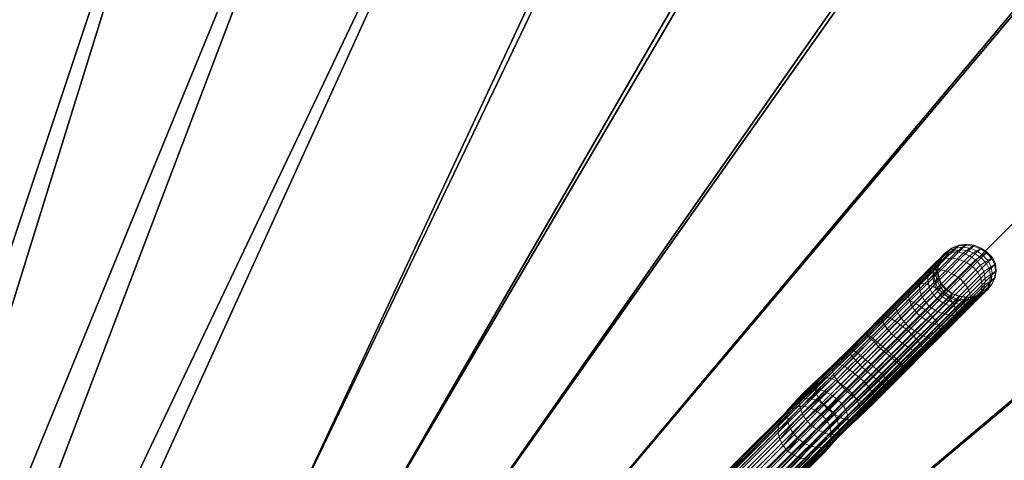
# Model space of a CAD drawing. Units: metres. Extents: x -0.35 to 0.35, y -0.35 to 0.35.
# Drawn here: x 0.075 to 0.218, y 0.185 to 0.249 of the extents above; entities that cross this region are included whole.
import ezdxf

# ---------------------------------------------------------------- set-up
doc = ezdxf.new("R2010")
doc.units = ezdxf.units.M
for name, color, linetype in [('72_CMAN_INSERT', 7, 'Continuous'), ('72_CMAN_TAVOLINISALOTTO_D2_ANY', 251, 'Continuous'), ('72_CMAN_TAVOLINISALOTTO_D3_STRUCTURE', 7, 'Continuous'), ('72_CMAN_TAVOLINISALOTTO_D3_TOP2', 7, 'Continuous')]:
    doc.layers.add(name, color=color, linetype=linetype)

# ---------------------------------------------------------------- blocks, each defined once
blk = doc.blocks.new('72CMAN_TAVOLINISALOTTO_D3_LEG_TWIN_2')
at = {"lineweight": 0}
mesh = blk.add_polymesh((2, 25), dxfattribs=at)
for k, corner in enumerate([(0.01068, 0.41697, 0.02915), (0.01165, 0.41711, 0.02952), (0.01263, 0.41693, 0.02979), (0.01358, 0.41653, 0.02998), (0.01444, 0.41596, 0.03007), (0.01514, 0.41519, 0.03005), (0.01563, 0.41428, 0.02991), (0.01585, 0.4133, 0.02965), (0.0158, 0.41232, 0.02931), (0.0155, 0.41141, 0.0289), (0.01498, 0.41063, 0.02846), (0.01427, 0.41001, 0.02802), (0.0134, 0.40961, 0.02759), (0.01244, 0.40949, 0.02722), (0.01145, 0.40961, 0.02693), (0.0105, 0.41001, 0.02675), (0.00966, 0.41061, 0.02667), (0.00897, 0.41139, 0.0267), (0.00849, 0.4123, 0.02685), (0.00826, 0.41329, 0.0271), (0.00828, 0.41427, 0.02744), (0.00856, 0.41519, 0.02784), (0.00909, 0.41596, 0.02828), (0.00983, 0.41655, 0.02872), (0.01068, 0.41697, 0.02915), (-0.10915, 0.29746, 0.38175), (-0.10818, 0.2976, 0.38211), (-0.10719, 0.29742, 0.38238), (-0.10625, 0.29702, 0.38257), (-0.10538, 0.29645, 0.38266), (-0.10468, 0.29568, 0.38264), (-0.1042, 0.29477, 0.3825), (-0.10398, 0.29378, 0.38224), (-0.10402, 0.2928, 0.3819), (-0.10432, 0.2919, 0.38149), (-0.10485, 0.29111, 0.38105), (-0.10556, 0.2905, 0.38061), (-0.10642, 0.2901, 0.38018), (-0.10739, 0.28997, 0.37981), (-0.10838, 0.29009, 0.37952), (-0.10932, 0.29049, 0.37934), (-0.11017, 0.2911, 0.37926), (-0.11086, 0.29187, 0.37929), (-0.11133, 0.29279, 0.37943), (-0.11157, 0.29377, 0.37969), (-0.11155, 0.29475, 0.38002), (-0.11127, 0.29567, 0.38043), (-0.11073, 0.29645, 0.38087), (-0.10999, 0.29703, 0.38131), (-0.10915, 0.29746, 0.38175)]):
    mesh.set_mesh_vertex(divmod(k, 25), corner)
mesh = blk.add_polymesh((13, 17), dxfattribs=at)
for k, corner in enumerate([(0.00966, 0.41061, 0.02667), (0.00994, 0.41126, 0.0241), (0.01018, 0.41169, 0.0215), (0.01007, 0.41165, 0.01887), (0.0096, 0.41116, 0.01632), (0.0088, 0.41035, 0.01393), (0.0077, 0.40925, 0.0118), (0.00633, 0.40788, 0.01001), (0.00473, 0.40628, 0.00864), (0.00307, 0.40449, 0.00778), (0.00122, 0.40264, 0.0074), (-0.00073, 0.40081, 0.00751), (-0.00255, 0.399, 0.00813), (-0.00424, 0.3973, 0.00924), (-0.00575, 0.3958, 0.01079), (-0.00698, 0.39457, 0.01278), (-0.00799, 0.39357, 0.01501), (0.00897, 0.41139, 0.0267), (0.00928, 0.41206, 0.02411), (0.00952, 0.41249, 0.02148), (0.00942, 0.41245, 0.01882), (0.00894, 0.41195, 0.01624), (0.00814, 0.41113, 0.01383), (0.00702, 0.41002, 0.01167), (0.00563, 0.40863, 0.00986), (0.00402, 0.40701, 0.00847), (0.00224, 0.40523, 0.00757), (0.00037, 0.40336, 0.00719), (-0.00152, 0.40148, 0.00732), (-0.00335, 0.39964, 0.00795), (-0.00507, 0.39793, 0.00907), (-0.00659, 0.39641, 0.01065), (-0.00784, 0.39516, 0.01266), (-0.00885, 0.39415, 0.01491), (0.00849, 0.4123, 0.02685), (0.00884, 0.41297, 0.02417), (0.0091, 0.41341, 0.02146), (0.009, 0.41336, 0.01872), (0.00851, 0.41286, 0.01606), (0.00769, 0.41202, 0.01357), (0.00654, 0.41088, 0.01135), (0.00511, 0.40946, 0.00949), (0.00345, 0.4078, 0.00807), (0.00163, 0.40597, 0.00714), (-0.00029, 0.40405, 0.00675), (-0.00223, 0.40211, 0.00689), (-0.00412, 0.40023, 0.00755), (-0.0059, 0.39848, 0.00871), (-0.00747, 0.39692, 0.01034), (-0.00875, 0.39564, 0.01242), (-0.00979, 0.39458, 0.01474), (0.00826, 0.41329, 0.0271), (0.00867, 0.41396, 0.02431), (0.00898, 0.4144, 0.02147), (0.00887, 0.41435, 0.0186), (0.00836, 0.41383, 0.01581), (0.0075, 0.41296, 0.01321), (0.0063, 0.41176, 0.01089), (0.00481, 0.41027, 0.00895), (0.00307, 0.40854, 0.00746), (0.00116, 0.40663, 0.00649), (-0.00085, 0.40462, 0.00608), (-0.00287, 0.40259, 0.00623), (-0.00485, 0.40063, 0.00692), (-0.00672, 0.3988, 0.00813), (-0.00838, 0.39719, 0.00985), (-0.00971, 0.39585, 0.01202), (-0.01078, 0.39472, 0.01445), (0.00828, 0.41427, 0.02744), (0.00877, 0.41496, 0.02449), (0.00912, 0.41539, 0.0215), (0.00902, 0.41533, 0.01847), (0.00848, 0.41479, 0.01552), (0.00756, 0.41386, 0.01278), (0.0063, 0.4126, 0.01033), (0.00472, 0.41101, 0.00828), (0.00288, 0.40918, 0.00671), (0.00086, 0.40717, 0.00568), (-0.00126, 0.40505, 0.00524), (-0.00339, 0.4029, 0.00539), (-0.00549, 0.40082, 0.00612), (-0.00747, 0.39891, 0.00741), (-0.00923, 0.39722, 0.00922), (-0.01063, 0.39579, 0.01152), (-0.01174, 0.39458, 0.01408), (0.00856, 0.41519, 0.02784), (0.00914, 0.41588, 0.02473), (0.00954, 0.41631, 0.02155), (0.00943, 0.41624, 0.01833), (0.00886, 0.41567, 0.01521), (0.00788, 0.41468, 0.0123), (0.00654, 0.41333, 0.0097), (0.00485, 0.41165, 0.00753), (0.0029, 0.4097, 0.00586), (0.00076, 0.40756, 0.00476), (-0.00149, 0.40531, 0.00428), (-0.00376, 0.40302, 0.00444), (-0.00598, 0.40082, 0.00522), (-0.0081, 0.3988, 0.00658), (-0.00998, 0.39702, 0.00851), (-0.01145, 0.39551, 0.01095), (-0.01262, 0.39419, 0.01366), (0.00909, 0.41596, 0.02828), (0.00975, 0.41667, 0.02498), (0.0102, 0.4171, 0.02162), (0.01009, 0.41701, 0.0182), (0.00948, 0.41641, 0.01489), (0.00844, 0.41537, 0.01179), (0.007, 0.41392, 0.00904), (0.00521, 0.41213, 0.00674), (0.00314, 0.41006, 0.00496), (0.00086, 0.40779, 0.00379), (-0.00153, 0.40539, 0.00328), (-0.00393, 0.40296, 0.00344), (-0.00629, 0.40062, 0.00427), (-0.00856, 0.39849, 0.00571), (-0.01056, 0.39662, 0.00776), (-0.01212, 0.395, 0.01034), (-0.01334, 0.39359, 0.01321), (0.00983, 0.41655, 0.02872), (0.01056, 0.41729, 0.02525), (0.01106, 0.41771, 0.02169), (0.01095, 0.41761, 0.01807), (0.0103, 0.41697, 0.01457), (0.00919, 0.41587, 0.0113), (0.00767, 0.41433, 0.00839), (0.00577, 0.41243, 0.00595), (0.00358, 0.41024, 0.00408), (0.00116, 0.40783, 0.00283), (-0.00136, 0.40529, 0.00228), (-0.00391, 0.40271, 0.00245), (-0.00641, 0.40023, 0.00332), (-0.00881, 0.398, 0.00485), (-0.01095, 0.39603, 0.00701), (-0.01258, 0.39432, 0.00974), (-0.01386, 0.3928, 0.01277), (0.01068, 0.41697, 0.02915), (0.01151, 0.41767, 0.0255), (0.01207, 0.41809, 0.02176), (0.01196, 0.41798, 0.01796), (0.01127, 0.41732, 0.01427), (0.0101, 0.41615, 0.01083), (0.0085, 0.41453, 0.00778), (0.0065, 0.41253, 0.00522), (0.00419, 0.41022, 0.00325), (0.00165, 0.40769, 0.00193), (-0.00101, 0.40501, 0.00134), (-0.00368, 0.4023, 0.00152), (-0.00631, 0.3997, 0.00243), (-0.00885, 0.39736, 0.00404), (-0.0111, 0.3953, 0.00631), (-0.01282, 0.3935, 0.00919), (-0.01414, 0.39188, 0.01237), (0.01165, 0.41711, 0.02952), (0.01255, 0.41782, 0.02571), (0.01315, 0.41823, 0.02182), (0.01304, 0.41811, 0.01786), (0.01232, 0.41743, 0.01401), (0.01111, 0.41621, 0.01043), (0.00943, 0.41452, 0.00724), (0.00735, 0.41243, 0.00458), (0.00493, 0.41002, 0.00252), (0.00229, 0.40738, 0.00115), (-0.00048, 0.40459, 0.00053), (-0.00326, 0.40175, 0.00071), (-0.00601, 0.39905, 0.00167), (-0.00867, 0.39662, 0.00335), (-0.01102, 0.39448, 0.00572), (-0.0128, 0.3926, 0.00872), (-0.01417, 0.3909, 0.01203), (0.01263, 0.41693, 0.02979), (0.0136, 0.41768, 0.02588), (0.01423, 0.4181, 0.02186), (0.01413, 0.41797, 0.01777), (0.01339, 0.41727, 0.0138), (0.01213, 0.41602, 0.0101), (0.0104, 0.41428, 0.00681), (0.00825, 0.41212, 0.00407), (0.00576, 0.40963, 0.00194), (0.00303, 0.40691, 0.00053), (0.00018, 0.40404, -0.00011), (-0.00269, 0.40111, 0.00008), (-0.00553, 0.39832, 0.00107), (-0.00827, 0.39582, 0.0028), (-0.01071, 0.39363, 0.00526), (-0.01255, 0.39168, 0.00835), (-0.01395, 0.38991, 0.01177), (0.01358, 0.41653, 0.02998), (0.01457, 0.41725, 0.02597), (0.01523, 0.41767, 0.02186), (0.01513, 0.41754, 0.01769), (0.01438, 0.41684, 0.01364), (0.0131, 0.41557, 0.00987), (0.01134, 0.4138, 0.00652), (0.00915, 0.4116, 0.00373), (0.00662, 0.40908, 0.00157), (0.00384, 0.40631, 0.00012), (0.00093, 0.40339, -0.00052), (-0.00199, 0.40041, -0.00032), (-0.00488, 0.39756, 0.00069), (-0.00768, 0.39503, 0.00247), (-0.01017, 0.3928, 0.00498), (-0.01204, 0.39082, 0.00814), (-0.01346, 0.389, 0.01163), (0.01444, 0.41596, 0.03007), (0.01545, 0.41668, 0.02604), (0.01612, 0.4171, 0.0219), (0.01602, 0.41697, 0.0177), (0.01526, 0.41626, 0.01362), (0.01398, 0.41498, 0.00982), (0.0122, 0.41319, 0.00645), (0.01, 0.41098, 0.00363), (0.00745, 0.40843, 0.00145), (0.00464, 0.40565, 0), (0.00172, 0.4027, -0.00065), (-0.00123, 0.3997, -0.00045), (-0.00414, 0.39683, 0.00057), (-0.00697, 0.39428, 0.00236), (-0.00947, 0.39204, 0.00489), (-0.01136, 0.39004, 0.00807), (-0.01279, 0.3882, 0.01159)]):
    mesh.set_mesh_vertex(divmod(k, 17), corner)
mesh = blk.add_polymesh((13, 17), dxfattribs=at)
for k, corner in enumerate([(0.01444, 0.41596, 0.03007), (0.01545, 0.41668, 0.02604), (0.01612, 0.4171, 0.0219), (0.01602, 0.41697, 0.0177), (0.01526, 0.41626, 0.01362), (0.01398, 0.41498, 0.00982), (0.0122, 0.41319, 0.00645), (0.01, 0.41098, 0.00363), (0.00745, 0.40843, 0.00145), (0.00464, 0.40565, 0), (0.00172, 0.4027, -0.00065), (-0.00123, 0.3997, -0.00045), (-0.00414, 0.39683, 0.00057), (-0.00697, 0.39428, 0.00236), (-0.00947, 0.39204, 0.00489), (-0.01136, 0.39004, 0.00807), (-0.01279, 0.3882, 0.01159), (0.01514, 0.41519, 0.03005), (0.01623, 0.41586, 0.02606), (0.01689, 0.41628, 0.02195), (0.01678, 0.41615, 0.01778), (0.01603, 0.41544, 0.01373), (0.01475, 0.41417, 0.00996), (0.01299, 0.41239, 0.0066), (0.01079, 0.41019, 0.0038), (0.00826, 0.40766, 0.00164), (0.00547, 0.40489, 0.00019), (0.00256, 0.40196, -0.00045), (-0.00037, 0.39898, -0.00026), (-0.00326, 0.39613, 0.00075), (-0.00607, 0.3936, 0.00253), (-0.00856, 0.39136, 0.00503), (-0.01043, 0.38938, 0.0082), (-0.01185, 0.38756, 0.01169), (0.01563, 0.41428, 0.02991), (0.01668, 0.41495, 0.026), (0.01732, 0.41537, 0.02198), (0.01721, 0.41524, 0.01789), (0.01646, 0.41454, 0.01392), (0.01521, 0.41329, 0.01022), (0.01348, 0.41155, 0.00693), (0.01132, 0.40939, 0.00418), (0.00883, 0.4069, 0.00206), (0.0061, 0.40419, 0.00064), (0.00324, 0.40131, 0), (0.00037, 0.39838, 0.00019), (-0.00247, 0.39559, 0.00118), (-0.00522, 0.3931, 0.00291), (-0.00766, 0.3909, 0.00537), (-0.00949, 0.38896, 0.00846), (-0.01089, 0.38718, 0.01188), (0.01585, 0.4133, 0.02965), (0.01683, 0.41396, 0.02586), (0.01743, 0.41438, 0.02196), (0.01732, 0.41425, 0.018), (0.0166, 0.41357, 0.01415), (0.01538, 0.41236, 0.01057), (0.01371, 0.41067, 0.00738), (0.01162, 0.40857, 0.00472), (0.00921, 0.40617, 0.00266), (0.00656, 0.40353, 0.00129), (0.00379, 0.40074, 0.00067), (0.00101, 0.39791, 0.00086), (-0.00174, 0.3952, 0.00181), (-0.0044, 0.39278, 0.00349), (-0.00675, 0.39064, 0.00586), (-0.00853, 0.38876, 0.00886), (-0.0099, 0.38705, 0.01217), (0.0158, 0.41232, 0.02931), (0.01672, 0.41297, 0.02567), (0.01728, 0.41339, 0.02193), (0.01717, 0.41328, 0.01813), (0.01648, 0.41262, 0.01444), (0.01531, 0.41145, 0.01101), (0.01371, 0.40983, 0.00795), (0.01171, 0.40783, 0.00539), (0.0094, 0.40552, 0.00342), (0.00686, 0.40299, 0.0021), (0.0042, 0.40031, 0.00152), (0.00153, 0.3976, 0.00169), (-0.0011, 0.395, 0.00261), (-0.00364, 0.39266, 0.00421), (-0.00589, 0.3906, 0.00649), (-0.00761, 0.3888, 0.00936), (-0.00893, 0.38718, 0.01254), (0.0155, 0.41141, 0.0289), (0.01636, 0.41204, 0.02543), (0.01686, 0.41246, 0.02188), (0.01675, 0.41237, 0.01826), (0.0161, 0.41173, 0.01476), (0.015, 0.41063, 0.01149), (0.01347, 0.40909, 0.00858), (0.01158, 0.40719, 0.00614), (0.00938, 0.405, 0.00427), (0.00696, 0.40259, 0.00302), (0.00444, 0.40005, 0.00247), (0.0019, 0.39747, 0.00264), (-0.00061, 0.395, 0.00351), (-0.00301, 0.39277, 0.00504), (-0.00514, 0.3908, 0.0072), (-0.00678, 0.38909, 0.00993), (-0.00805, 0.38756, 0.01297), (0.01498, 0.41063, 0.02846), (0.01575, 0.41125, 0.02518), (0.0162, 0.41167, 0.02181), (0.01609, 0.41159, 0.01839), (0.01548, 0.41099, 0.01508), (0.01444, 0.40994, 0.01199), (0.01301, 0.4085, 0.00923), (0.01122, 0.40671, 0.00693), (0.00914, 0.40464, 0.00516), (0.00686, 0.40237, 0.00399), (0.00448, 0.39997, 0.00347), (0.00207, 0.39754, 0.00364), (-0.00029, 0.3952, 0.00446), (-0.00255, 0.39307, 0.00591), (-0.00456, 0.3912, 0.00795), (-0.00611, 0.38959, 0.01054), (-0.00733, 0.38817, 0.01341), (0.01427, 0.41001, 0.02802), (0.01494, 0.41064, 0.02491), (0.01534, 0.41107, 0.02174), (0.01523, 0.411, 0.01852), (0.01466, 0.41043, 0.0154), (0.01368, 0.40944, 0.01248), (0.01234, 0.4081, 0.00989), (0.01066, 0.40641, 0.00772), (0.00871, 0.40447, 0.00605), (0.00656, 0.40233, 0.00495), (0.00431, 0.40007, 0.00447), (0.00205, 0.39778, 0.00463), (-0.00017, 0.39558, 0.00541), (-0.00229, 0.39357, 0.00678), (-0.00417, 0.39179, 0.0087), (-0.00564, 0.39027, 0.01114), (-0.00681, 0.38896, 0.01385), (0.0134, 0.40961, 0.02759), (0.01398, 0.41025, 0.02467), (0.01433, 0.41069, 0.02167), (0.01423, 0.41063, 0.01864), (0.01369, 0.41009, 0.01569), (0.01277, 0.40916, 0.01295), (0.01151, 0.4079, 0.0105), (0.00993, 0.40632, 0.00845), (0.00809, 0.40448, 0.00688), (0.00607, 0.40247, 0.00585), (0.00396, 0.40035, 0.00541), (0.00182, 0.3982, 0.00556), (-0.00027, 0.39612, 0.0063), (-0.00225, 0.39421, 0.00758), (-0.00401, 0.39252, 0.0094), (-0.00541, 0.39109, 0.01169), (-0.00653, 0.38988, 0.01426), (0.01244, 0.40949, 0.02722), (0.01294, 0.41012, 0.02445), (0.01324, 0.41055, 0.02162), (0.01314, 0.4105, 0.01874), (0.01263, 0.40999, 0.01596), (0.01177, 0.40911, 0.01336), (0.01058, 0.40792, 0.01104), (0.00908, 0.40642, 0.0091), (0.00735, 0.40469, 0.00761), (0.00544, 0.40278, 0.00664), (0.00343, 0.40078, 0.00622), (0.00141, 0.39874, 0.00637), (-0.00057, 0.39678, 0.00707), (-0.00244, 0.39495, 0.00828), (-0.00409, 0.39334, 0.00999), (-0.00542, 0.392, 0.01217), (-0.00649, 0.39086, 0.0146), (0.01145, 0.40961, 0.02693), (0.01189, 0.41025, 0.02428), (0.01216, 0.41068, 0.02157), (0.01205, 0.41064, 0.01883), (0.01157, 0.41013, 0.01617), (0.01074, 0.40929, 0.01368), (0.0096, 0.40816, 0.01146), (0.00818, 0.40673, 0.00961), (0.00652, 0.40507, 0.00818), (0.0047, 0.40325, 0.00726), (0.00278, 0.40133, 0.00687), (0.00084, 0.39939, 0.00701), (-0.00105, 0.39751, 0.00767), (-0.00282, 0.39575, 0.00883), (-0.00439, 0.3942, 0.01046), (-0.00567, 0.39292, 0.01254), (-0.00671, 0.39185, 0.01486), (0.0105, 0.41001, 0.02675), (0.01089, 0.41062, 0.02417), (0.01114, 0.41105, 0.02154), (0.01103, 0.41101, 0.01888), (0.01056, 0.41052, 0.0163), (0.00976, 0.4097, 0.01389), (0.00865, 0.4086, 0.01174), (0.00727, 0.40721, 0.00993), (0.00566, 0.4056, 0.00855), (0.00388, 0.40383, 0.00766), (0.00202, 0.40197, 0.00727), (0.00014, 0.40008, 0.00741), (-0.00169, 0.39825, 0.00805), (-0.00341, 0.39654, 0.00916), (-0.00493, 0.39503, 0.01074), (-0.00617, 0.39379, 0.01275), (-0.00719, 0.39277, 0.01501), (0.00966, 0.41061, 0.02667), (0.00994, 0.41126, 0.0241), (0.01018, 0.41169, 0.0215), (0.01007, 0.41165, 0.01887), (0.0096, 0.41116, 0.01632), (0.0088, 0.41035, 0.01393), (0.0077, 0.40925, 0.0118), (0.00633, 0.40788, 0.01001), (0.00473, 0.40628, 0.00864), (0.00307, 0.40449, 0.00778), (0.00122, 0.40264, 0.0074), (-0.00073, 0.40081, 0.00751), (-0.00255, 0.399, 0.00813), (-0.00424, 0.3973, 0.00924), (-0.00575, 0.3958, 0.01079), (-0.00698, 0.39457, 0.01278), (-0.00799, 0.39357, 0.01501)]):
    mesh.set_mesh_vertex(divmod(k, 17), corner)
mesh = blk.add_polymesh((2, 25), dxfattribs=at)
for k, corner in enumerate([(-0.01174, 0.39458, 0.01408), (-0.01078, 0.39472, 0.01445), (-0.00979, 0.39458, 0.01474), (-0.00885, 0.39415, 0.01491), (-0.00799, 0.39357, 0.01501), (-0.00719, 0.39277, 0.01501), (-0.00671, 0.39185, 0.01486), (-0.00649, 0.39086, 0.0146), (-0.00653, 0.38988, 0.01426), (-0.00681, 0.38896, 0.01385), (-0.00733, 0.38817, 0.01341), (-0.00805, 0.38756, 0.01297), (-0.00893, 0.38718, 0.01254), (-0.0099, 0.38705, 0.01217), (-0.01089, 0.38718, 0.01188), (-0.01185, 0.38756, 0.01169), (-0.01279, 0.3882, 0.01159), (-0.01346, 0.389, 0.01163), (-0.01395, 0.38991, 0.01177), (-0.01417, 0.3909, 0.01203), (-0.01414, 0.39188, 0.01237), (-0.01386, 0.3928, 0.01277), (-0.01334, 0.39359, 0.01321), (-0.01262, 0.39419, 0.01366), (-0.01174, 0.39458, 0.01408), (-0.13947, 0.26671, 0.39056), (-0.13852, 0.26689, 0.39095), (-0.13753, 0.26674, 0.39123), (-0.13657, 0.26638, 0.39143), (-0.13572, 0.26577, 0.39152), (-0.13504, 0.265, 0.39148), (-0.13457, 0.26408, 0.39133), (-0.13435, 0.2631, 0.39107), (-0.13438, 0.26211, 0.39073), (-0.13466, 0.2612, 0.39032), (-0.13516, 0.2604, 0.38988), (-0.13589, 0.25981, 0.38943), (-0.13678, 0.25946, 0.38901), (-0.13773, 0.25928, 0.38863), (-0.13872, 0.2594, 0.38833), (-0.13967, 0.25978, 0.38814), (-0.14052, 0.26039, 0.38806), (-0.1412, 0.26117, 0.38809), (-0.14167, 0.26209, 0.38824), (-0.14189, 0.26307, 0.3885), (-0.14186, 0.26405, 0.38885), (-0.14159, 0.26497, 0.38925), (-0.14108, 0.26578, 0.3897), (-0.14036, 0.26636, 0.39014), (-0.13947, 0.26671, 0.39056)]):
    mesh.set_mesh_vertex(divmod(k, 25), corner)
blk = doc.blocks.new('72CMAN_TAVOLINISALOTTO_D3_TOPTWINT_4')
for points in [[(0.02327, 0.09497, 0.42997), (0.06789, 0.34131, 0.42997), (0.09007, 0.33614, 0.42997), (0.03111, 0.09498, 0.42997)], [(0.03111, 0.09498, 0.42997), (0.09007, 0.33614, 0.42997), (0.11186, 0.32953, 0.42997), (0.03901, 0.09498, 0.42997)], [(0.03901, 0.09498, 0.42997), (0.11186, 0.32953, 0.42997), (0.13317, 0.32151, 0.42997), (0.047, 0.09498, 0.42997)], [(0.01963, 0.09297, 0.40997), (0.06479, 0.32574, 0.40997), (0.08596, 0.32081, 0.40997), (0.02619, 0.09297, 0.40997)], [(0.047, 0.09498, 0.42997), (0.13317, 0.32151, 0.42997), (0.15392, 0.31211, 0.42997), (0.05512, 0.09499, 0.42997)], [(0.02619, 0.09297, 0.40997), (0.08596, 0.32081, 0.40997), (0.10676, 0.3145, 0.40997), (0.03277, 0.09298, 0.40997)], [(0.03277, 0.09298, 0.40997), (0.10676, 0.3145, 0.40997), (0.1271, 0.30684, 0.40997), (0.03936, 0.09298, 0.40997)], [(0.05512, 0.09499, 0.42997), (0.15392, 0.31211, 0.42997), (0.174, 0.30138, 0.42997), (0.075, 0.095, 0.42997)], [(0.03936, 0.09298, 0.40997), (0.1271, 0.30684, 0.40997), (0.1469, 0.29787, 0.40997), (0.04936, 0.09299, 0.40997)], [(0.0789, 0.09462, 0.42997), (0.075, 0.095, 0.42997), (0.174, 0.30138, 0.42997), (0.19334, 0.28935, 0.42997)], [(0.04936, 0.09299, 0.40997), (0.1469, 0.29787, 0.40997), (0.16606, 0.28763, 0.40997), (0.075, 0.093, 0.40997)], [(0.08265, 0.09348, 0.42997), (0.0789, 0.09462, 0.42997), (0.19334, 0.28935, 0.42997), (0.21185, 0.27609, 0.42997)], [(0.07851, 0.09265, 0.40997), (0.075, 0.093, 0.40997), (0.16606, 0.28763, 0.40997), (0.18452, 0.27615, 0.40997)], [(0.08189, 0.09163, 0.40997), (0.07851, 0.09265, 0.40997), (0.18452, 0.27615, 0.40997), (0.20219, 0.26349, 0.40997)], [(0.08611, 0.09163, 0.42997), (0.08265, 0.09348, 0.42997), (0.21185, 0.27609, 0.42997), (0.22945, 0.26164, 0.42997)], [(0.085, 0.08997, 0.40997), (0.08189, 0.09163, 0.40997), (0.20219, 0.26349, 0.40997), (0.21899, 0.24971, 0.40997)], [(0.08914, 0.08914, 0.42997), (0.08611, 0.09163, 0.42997), (0.22945, 0.26164, 0.42997), (0.24607, 0.24607, 0.42997)], [(0.08773, 0.08773, 0.40997), (0.085, 0.08997, 0.40997), (0.21899, 0.24971, 0.40997), (0.23485, 0.23485, 0.40997)], [(0.09163, 0.08611, 0.42997), (0.08914, 0.08914, 0.42997), (0.24607, 0.24607, 0.42997), (0.26164, 0.22945, 0.42997)], [(0.08997, 0.085, 0.40997), (0.08773, 0.08773, 0.40997), (0.23485, 0.23485, 0.40997), (0.24971, 0.21899, 0.40997)], [(0.09348, 0.08265, 0.42997), (0.09163, 0.08611, 0.42997), (0.26164, 0.22945, 0.42997), (0.27609, 0.21185, 0.42997)], [(0.09163, 0.08189, 0.40997), (0.08997, 0.085, 0.40997), (0.24971, 0.21899, 0.40997), (0.26349, 0.20219, 0.40997)], [(0.09462, 0.0789, 0.42997), (0.09348, 0.08265, 0.42997), (0.27609, 0.21185, 0.42997), (0.28935, 0.19334, 0.42997)], [(0.09265, 0.07851, 0.40997), (0.09163, 0.08189, 0.40997), (0.26349, 0.20219, 0.40997), (0.27615, 0.18452, 0.40997)], [(0.095, 0.075, 0.42997), (0.09462, 0.0789, 0.42997), (0.28935, 0.19334, 0.42997), (0.30138, 0.174, 0.42997)]]:
    blk.add_3dface(points)
blk = doc.blocks.new('72_CMAN_TAVOLINISALOTTO_D2_UNIT_CIRCLE')
at = {"layer": '72_CMAN_TAVOLINISALOTTO_D2_ANY'}
blk.add_circle((0, 0), 1, dxfattribs=at)
blk = doc.blocks.new('72cman_tavolinisalotto2BF197DFD41F64243BC50E86B3876C624')
at = {"xscale": 0.35, "yscale": 0.35}
blk.add_blockref('72_CMAN_TAVOLINISALOTTO_D2_UNIT_CIRCLE', (0, 0), dxfattribs=at)
blk = doc.blocks.new('EDWG6ECAF90DA79C4CA39F7FDB1980355A42')
at = {"color": 7}
blk.add_blockref('72cman_tavolinisalotto2BF197DFD41F64243BC50E86B3876C624', (0, 0), dxfattribs=at)
at = {"layer": '72_CMAN_TAVOLINISALOTTO_D3_STRUCTURE', "color": 0}
blk.add_blockref('72CMAN_TAVOLINISALOTTO_D3_LEG_TWIN_2', (0.1992, -0.2022, 0.0008), dxfattribs=at)
at = {"layer": '72_CMAN_TAVOLINISALOTTO_D3_TOP2', "color": 0}
blk.add_blockref('72CMAN_TAVOLINISALOTTO_D3_TOPTWINT_4', (0, 0), dxfattribs=at)
blk = doc.blocks.new('EDWGB449AAE5DC42478A8F1FFDADDEE95226')
at = {"layer": '72_CMAN_INSERT'}
blk.add_blockref('EDWG6ECAF90DA79C4CA39F7FDB1980355A42', (0, 0), dxfattribs=at)

msp = doc.modelspace()

# ---------------------------------------------------------------- block references
msp.add_blockref('EDWGB449AAE5DC42478A8F1FFDADDEE95226', (0, 0))

doc.saveas('drawing.dxf')
